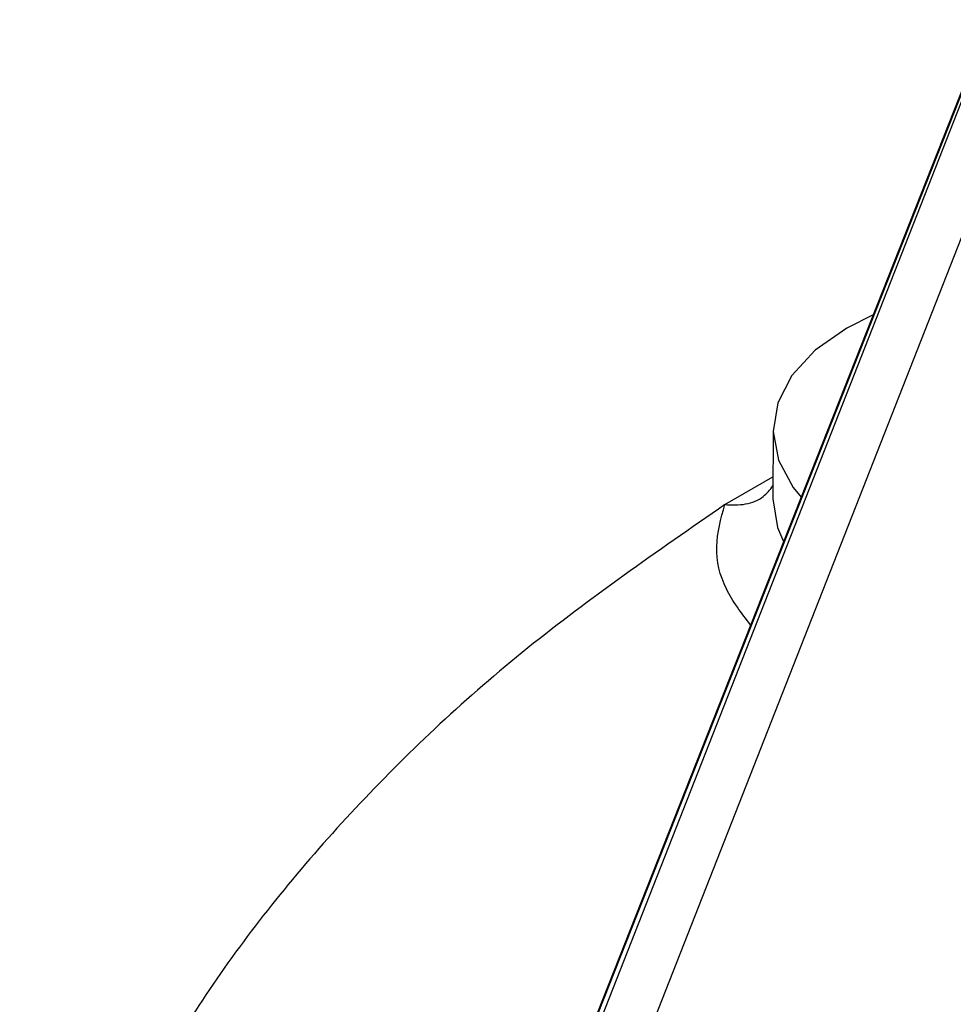
# Model space of a CAD drawing. Units: millimetres. Extents: x 5 to 292, y 5 to 415.
# Drawn here: x 95 to 102, y 136 to 143 of the extents above; entities that cross this region are included whole.
import ezdxf

# ---------------------------------------------------------------- set-up
doc = ezdxf.new("R2010")
doc.units = ezdxf.units.MM

msp = doc.modelspace()

# ---------------------------------------------------------------- linework, layer by layer
at = {"color": 7, "linetype": 'Continuous', "lineweight": 25}
for p, q in [((102.086, 143.4856), (98.0423, 133.2536)), ((98.0351, 133.2167), (102.0636, 143.4103)), ((102.0636, 143.3625), (98.0351, 133.1059)), ((98.3498, 132.9329), (102.2313, 142.8152)), ((100.5387, 140.553), (100.536, 140.0616)), ((100.1932, 140.0208), (100.5369, 140.2192))]:
    msp.add_line(p, q, dxfattribs=at)
at = {"color": 7, "linetype": 'Continuous', "lineweight": 25, "flags": 128}
msp.add_lwpolyline([(101.2528, 141.3773), (101.0646, 141.2828), (100.8397, 141.1243), (100.6732, 140.9435), (100.5715, 140.7472), (100.5387, 140.5433), (100.5759, 140.3396), (100.6819, 140.1441), (100.7381, 140.0749)], dxfattribs=at)
at = {"color": 8, "linetype": 'Continuous', "lineweight": 25, "flags": 128}
msp.add_lwpolyline([(100.536, 140.0616), (100.5699, 139.858), (100.6129, 139.7581)], dxfattribs=at)
at = {"color": 8, "linetype": 'Continuous', "lineweight": 25}
for points, knots in [([(100.1932, 140.0208), (100.2438, 140.0191), (100.3449, 140.0155), (100.4703, 140.0671), (100.5161, 140.128), (100.5365, 140.1552)], [0, 0, 0, 0, 0.355979, 0.711956, 1, 1, 1, 1]), ([(100.3773, 139.1619), (100.3128, 139.2461), (100.1773, 139.423), (100.1111, 139.7203), (100.1658, 139.9207), (100.1932, 140.0208)], [0, 0, 0, 0, 0.312124, 0.6560621, 1, 1, 1, 1])]:
    msp.add_open_spline(points, degree=3, knots=knots, dxfattribs=at)
at = {"color": 7, "linetype": 'Continuous', "lineweight": 25}
msp.add_open_spline([(100.1932, 140.0208), (99.7098, 139.6858), (98.7431, 139.016), (97.5544, 137.8995), (96.5762, 136.7192), (95.8437, 135.481), (95.3389, 134.2033), (95.217, 133.3343), (95.156, 132.8997)], degree=3, knots=[0, 0, 0, 0, 0.166711, 0.333362, 0.5, 0.666631, 0.833285, 1, 1, 1, 1], dxfattribs=at)

doc.saveas('drawing.dxf')
